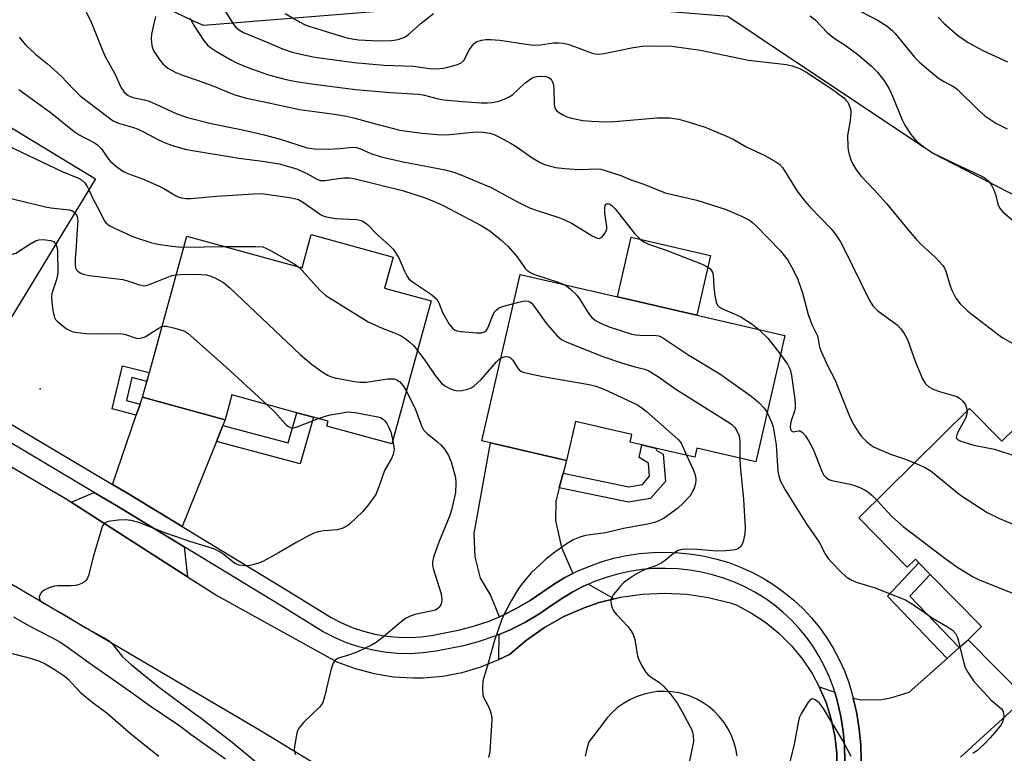
# Model space of a CAD drawing. Units: inches. Extents: x 1303762 to 1309762, y 513449 to 517449.
# Drawn here: x 1304451 to 1304692, y 515469 to 515648 of the extents above; entities that cross this region are included whole.
import ezdxf

# ---------------------------------------------------------------- set-up
doc = ezdxf.new("R2010")
doc.units = ezdxf.units.IN
doc.header["$MEASUREMENT"] = 0
for name, color, linetype in [('BLDG-Footprint', 5, 'Continuous'), ('CULTRL-Pad', 6, 'Continuous'), ('ELEV-Spot Elevation', 7, 'Continuous'), ('NTRL-Trees', 3, 'Continuous'), ('TRANS-Driveway', 251, 'Continuous'), ('TRANS-Non Street Sidewalk', 7, 'Continuous'), ('TRANS-Road', 130, 'Continuous'), ('TRANS-Street Sidewalk', 7, 'Continuous'), ('Undefined', 1, 'Continuous')]:
    doc.layers.add(name, color=color, linetype=linetype)

msp = doc.modelspace()

# ---------------------------------------------------------------- linework, layer by layer
at = {"layer": 'BLDG-Footprint'}
for points, elevation in [([(1304469.93, 515609.28), (1304447.9, 515572.97), (1304446.65, 515573.73), (1304429.84, 515583.92), (1304429.32, 515584.24), (1304434.69, 515593.08), (1304423.06, 515600.13), (1304422.01, 515598.4), (1304416.37, 515601.83), (1304415.36, 515602.43), (1304412.31, 515604.29), (1304407.73, 515607.07), (1304408.76, 515608.77), (1304395.93, 515616.55), (1304412.61, 515644.05)], 344.97), ([(1304542.67, 515590.15), (1304540.59, 515582.56), (1304551.97, 515579.43), (1304542.36, 515544.51), (1304526.48, 515548.88), (1304526.8, 515550.04), (1304523.18, 515551.03), (1304519.13, 515552.15), (1304503.3, 515556.5), (1304501.61, 515550.38), (1304481.45, 515555.93), (1304482.51, 515559.79), (1304483.11, 515561.95), (1304492.26, 515595.25), (1304520.42, 515587.5), (1304522.67, 515595.66)], 344.58), ([(1304638.38, 515571.02), (1304631.28, 515540.17), (1304616.87, 515543.48), (1304616.36, 515541.29), (1304607.05, 515543.44), (1304603.43, 515544.27), (1304600.54, 515544.93), (1304600.98, 515546.82), (1304587.21, 515549.98), (1304585.03, 515540.5), (1304566.46, 515544.77), (1304564.33, 515545.26), (1304573.67, 515585.9), (1304597.45, 515580.43), (1304616.84, 515575.97)], 339.72), ([(1304683.5, 515553.16), (1304691.36, 515545.18), (1304697.93, 515551.65), (1304713.03, 515536.32), (1304706.45, 515529.84), (1304726.22, 515509.77), (1304697.83, 515481.8), (1304697.13, 515482.52), (1304683.14, 515496.71), (1304686.41, 515499.93), (1304673.86, 515512.67), (1304671.08, 515515.5), (1304670.23, 515516.36), (1304668.26, 515514.42), (1304656.4, 515526.46)], 336.12)]:
    msp.add_lwpolyline(points, close=True, dxfattribs=dict(at, elevation=elevation))
at = {"layer": 'CULTRL-Pad'}
msp.add_lwpolyline([(1304620.2, 515590.55), (1304616.85, 515575.97), (1304597.45, 515580.43), (1304600.8, 515595.01)], close=True, dxfattribs=at)
at = {"layer": 'ELEV-Spot Elevation'}
msp.add_point((1304456.43, 515557.98, 346.37), dxfattribs=at)
at = {"layer": 'NTRL-Trees'}
msp.add_lwpolyline([(1304783.62, 515559.29), (1304674.43, 515615.54), (1304631.36, 515644.25), (1304624.43, 515648.87), (1304574.43, 515653.04), (1304496.36, 515646.74), (1304493.71, 515647.85), (1304481.7, 515653.67), (1304470.6, 515659.29), (1304455.81, 515666.59), (1304444.26, 515672.12), (1304431.57, 515677.64), (1304429.75, 515711.14), (1304410.52, 515745.64), (1304391.8, 515752.45), (1304358.78, 515751.04), (1304328.38, 515723.8), (1304281.2, 515691.19), (1304235.26, 515728.63), (1304213.14, 515800.09), (1304221.85, 515873.64), (1304259.04, 515907.48)], dxfattribs=at)
at = {"layer": 'TRANS-Driveway'}
for points in [[(1304501.07, 515549.05), (1304499.49, 515545.12), (1304491.11, 515524.33), (1304477.58, 515532.57), (1304474.13, 515534.61), (1304479.93, 515551.51), (1304480.87, 515554.26), (1304481.45, 515555.93), (1304501.61, 515550.38)], [(1304584.21, 515537.38), (1304583.25, 515533.79), (1304582.39, 515530.53), (1304582.29, 515525.82), (1304583.8, 515519.26), (1304586.58, 515512.87), (1304584.63, 515511.87), (1304581.87, 515510.22), (1304579.22, 515508.4), (1304576.13, 515506.28), (1304572.91, 515504.38), (1304569.57, 515502.7), (1304568.62, 515502.31), (1304566.45, 515507.63), (1304564, 515511.76), (1304562.73, 515516.94), (1304562.44, 515522.63), (1304566.46, 515544.77), (1304585.03, 515540.5)], [(1304491.63, 515519.38), (1304492.4, 515512.08), (1304464.05, 515530.31), (1304469.62, 515532.69), (1304475.54, 515529.18)], [(1304596.64, 515506.67), (1304592.99, 515505.76), (1304589.33, 515504.52), (1304584.38, 515502.36), (1304579.66, 515499.72), (1304575.22, 515496.63), (1304571.1, 515493.12), (1304568.52, 515491.84), (1304568.58, 515498.01), (1304571.22, 515499.11), (1304574.8, 515500.91), (1304578.26, 515502.94), (1304581.46, 515505.14), (1304584.01, 515506.89), (1304586.54, 515508.41), (1304589.17, 515509.76), (1304590.36, 515510.27)]]:
    msp.add_lwpolyline(points, close=True, dxfattribs=at)
for points in [[(1304657, 515467.13), (1304656.88, 515471.01), (1304656.51, 515474.87), (1304655.9, 515478.7), (1304655.07, 515482.44), (1304657.03, 515482.03), (1304662.02, 515482.07), (1304664.48, 515482.6), (1304668.7, 515483.91), (1304678, 515492.15), (1304680.96, 515494.78), (1304683.14, 515496.71), (1304697.13, 515482.52), (1304681.28, 515468.01)], [(1304651.11, 515464.78), (1304651.05, 515469.01), (1304650.58, 515473.2), (1304649.7, 515477.33), (1304648.42, 515481.36), (1304646.74, 515485.23), (1304650.53, 515483.87), (1304651.22, 515481.51), (1304652.02, 515477.96), (1304652.59, 515474.38), (1304652.93, 515470.76), (1304653.04, 515467.13)]]:
    msp.add_lwpolyline(points, dxfattribs=at)
at = {"layer": 'TRANS-Non Street Sidewalk'}
for points in [[(1304480.87, 515554.26), (1304479.93, 515551.51), (1304474.01, 515553.06), (1304476.57, 515563.62), (1304483.1, 515561.95), (1304482.51, 515559.79), (1304478.84, 515560.72), (1304477.5, 515555.14)], [(1304499.49, 515545.12), (1304501.07, 515549.05), (1304517.05, 515544.8), (1304519.13, 515552.15), (1304523.18, 515551.04), (1304519.97, 515539.67)], [(1304583.25, 515533.79), (1304584.21, 515537.38), (1304600.24, 515534.04), (1304603.58, 515534.6), (1304605.33, 515536.61), (1304605.07, 515539.81), (1304602.75, 515541.2), (1304603.43, 515544.27), (1304607.04, 515543.44), (1304606.95, 515543), (1304608.61, 515542), (1304609.16, 515535.36), (1304605.5, 515531.15), (1304600.16, 515530.27)], [(1304680.96, 515494.78), (1304678, 515492.15), (1304663.43, 515507.31), (1304671.08, 515515.5), (1304673.86, 515512.67), (1304668.88, 515507.35)]]:
    msp.add_lwpolyline(points, close=True, dxfattribs=at)
at = {"layer": 'TRANS-Road'}
for points in [[(1304543.9, 515453.98, 0), (1304510.41, 515474.36, 0), (1304447.7, 515511.27, 0), (1304364.24, 515560.49, 0), (1304320.59, 515587.77, 0), (1304287.5, 515606.95, 0), (1304279.54, 515612.24, 0), (1304249.04, 515635.33, 0), (1304237.15, 515645.7, 0), (1304219, 515665.9, 0), (1304210.87, 515676.4, 0)], [(1304435.96, 515546.77, 0), (1304463.18, 515530.87, 0), (1304464.05, 515530.31, 0), (1304492.4, 515512.08, 0), (1304499.72, 515507.39, 0), (1304528.93, 515491.3, 0), (1304533.42, 515489.64, 0), (1304538.05, 515488.42, 0), (1304542.78, 515487.66, 0), (1304547.56, 515487.37, 0), (1304550.01, 515487.41, 0), (1304554.78, 515487.83, 0), (1304559.49, 515488.71, 0), (1304564.08, 515490.06, 0), (1304568.52, 515491.84, 0), (1304571.1, 515493.12, 0), (1304575.22, 515496.63, 0), (1304579.66, 515499.72, 0), (1304584.38, 515502.36, 0), (1304589.33, 515504.52, 0), (1304592.99, 515505.76, 0), (1304596.64, 515506.67, 0), (1304598.24, 515507.06, 0), (1304603.59, 515507.84, 0), (1304608.99, 515508.1, 0), (1304614.39, 515507.82, 0), (1304619.74, 515507.01, 0), (1304624.98, 515505.69, 0), (1304626.48, 515505.2, 0), (1304630.21, 515503.22, 0), (1304633.72, 515500.87, 0), (1304636.98, 515498.19, 0), (1304639.97, 515495.21, 0), (1304642.65, 515491.95, 0), (1304645, 515488.44, 0), (1304646.74, 515485.23, 0), (1304648.42, 515481.36, 0), (1304649.7, 515477.33, 0), (1304650.58, 515473.2, 0), (1304651.05, 515469.01, 0), (1304651.11, 515464.78, 0)], [(1304626.7, 515468.34, 0), (1304626.39, 515470.08, 0), (1304625.91, 515471.79, 0), (1304625.26, 515473.44, 0), (1304624.46, 515475.01, 0), (1304623.5, 515476.51, 0), (1304622.41, 515477.9, 0), (1304621.18, 515479.17, 0), (1304619.83, 515480.32, 0), (1304618.38, 515481.33, 0), (1304616.83, 515482.2, 0), (1304615.21, 515482.91, 0), (1304614.22, 515483.25, 0), (1304612.51, 515483.7, 0), (1304610.76, 515483.98, 0), (1304608.99, 515484.08, 0), (1304607.22, 515484.02, 0), (1304605.47, 515483.77, 0), (1304603.75, 515483.36, 0), (1304602.07, 515482.78, 0), (1304600.46, 515482.04, 0), (1304598.94, 515481.15, 0), (1304597.5, 515480.11, 0), (1304596.18, 515478.93, 0), (1304594.97, 515477.63, 0), (1304593.91, 515476.22, 0), (1304593.59, 515475.75, 0), (1304590.48, 515471.8, 0), (1304589.95, 515470.05, 0), (1304589.59, 515468.26, 0)]]:
    msp.add_polyline3d(points, dxfattribs=at)
at = {"layer": 'TRANS-Street Sidewalk'}
for points in [[(1304435.39, 515557.59), (1304474.13, 515534.61), (1304477.58, 515532.57), (1304491.11, 515524.33), (1304517.1, 515508.52), (1304527.49, 515502.11), (1304530.05, 515500.8), (1304532.69, 515499.68), (1304535.42, 515498.77), (1304538.2, 515498.07), (1304541.03, 515497.58), (1304543.89, 515497.3), (1304546.76, 515497.25), (1304549.63, 515497.41), (1304552.47, 515497.79), (1304555.28, 515498.38), (1304558.96, 515499.09), (1304562.57, 515500.06), (1304566.11, 515501.26), (1304568.62, 515502.31), (1304569.57, 515502.7), (1304572.91, 515504.38), (1304576.13, 515506.28), (1304579.22, 515508.4), (1304581.87, 515510.22), (1304584.63, 515511.87), (1304586.58, 515512.87), (1304587.48, 515513.34), (1304590.43, 515514.62), (1304593.46, 515515.7), (1304596.55, 515516.58), (1304599.69, 515517.27), (1304602.87, 515517.74), (1304606.07, 515518.01), (1304609.28, 515518.08), (1304612.49, 515517.93), (1304615.69, 515517.57), (1304618.72, 515517.08), (1304621.71, 515516.4), (1304624.65, 515515.52), (1304627.52, 515514.44), (1304630.32, 515513.19), (1304633.03, 515511.75), (1304635.64, 515510.13), (1304638.13, 515508.35), (1304640.51, 515506.4), (1304642.75, 515504.31), (1304644.84, 515502.07), (1304646.79, 515499.7), (1304648.57, 515497.2), (1304650.19, 515494.6), (1304651.64, 515491.89), (1304652.9, 515489.09), (1304653.97, 515486.22), (1304655.06, 515482.49), (1304655.07, 515482.44), (1304655.9, 515478.7), (1304656.51, 515474.87), (1304656.88, 515471.01), (1304657, 515467.13)], [(1304653.04, 515467.13), (1304652.93, 515470.76), (1304652.59, 515474.38), (1304652.02, 515477.96), (1304651.22, 515481.51), (1304650.53, 515483.87), (1304650.21, 515484.97), (1304649.24, 515487.59), (1304648.08, 515490.14), (1304646.76, 515492.62), (1304645.28, 515495.01), (1304643.65, 515497.29), (1304641.87, 515499.46), (1304639.95, 515501.51), (1304637.9, 515503.43), (1304635.73, 515505.21), (1304633.44, 515506.84), (1304631.06, 515508.32), (1304628.58, 515509.63), (1304626.02, 515510.79), (1304623.39, 515511.77), (1304620.7, 515512.57), (1304617.96, 515513.2), (1304615.16, 515513.65), (1304612.18, 515513.98), (1304609.23, 515514.12), (1304606.27, 515514.06), (1304603.33, 515513.82), (1304600.4, 515513.37), (1304597.51, 515512.75), (1304594.67, 515511.93), (1304591.89, 515510.94), (1304590.36, 515510.27), (1304589.17, 515509.76), (1304586.54, 515508.41), (1304584.01, 515506.89), (1304581.46, 515505.14), (1304578.26, 515502.94), (1304574.8, 515500.91), (1304571.22, 515499.11), (1304568.58, 515498.01), (1304567.52, 515497.56), (1304563.72, 515496.27), (1304559.84, 515495.24), (1304556.07, 515494.5), (1304553.14, 515493.89), (1304550, 515493.47), (1304546.83, 515493.29), (1304543.66, 515493.35), (1304540.5, 515493.65), (1304537.38, 515494.2), (1304534.3, 515494.97), (1304531.29, 515495.98), (1304528.37, 515497.21), (1304525.55, 515498.66), (1304515.04, 515505.14), (1304491.63, 515519.38), (1304475.54, 515529.18), (1304469.62, 515532.69), (1304435.64, 515552.85)]]:
    msp.add_lwpolyline(points, dxfattribs=at)
at = {"layer": 'Undefined'}
msp.add_line((1304491.53, 515592.6, 342), (1304501.47, 515592.71, 342), dxfattribs=at)
for points, elevation in [([(1304500.79, 515651.52), (1304503.76, 515646.9), (1304504.27, 515646.29), (1304504.9, 515645.73), (1304506.11, 515645.01), (1304512.08, 515642.58), (1304515.66, 515641.02), (1304517.98, 515640.19), (1304521.57, 515639.35), (1304523.53, 515638.99), (1304533.18, 515637.65), (1304540.44, 515637.05), (1304547.64, 515636.78), (1304551.57, 515636.18), (1304553.18, 515636.11), (1304554.87, 515636.31), (1304555.99, 515636.53), (1304558.18, 515637.12), (1304559.18, 515637.54), (1304559.9, 515638.19), (1304561.31, 515640.84), (1304561.96, 515641.76), (1304562.53, 515642.36), (1304563.21, 515642.78), (1304564.24, 515643.12), (1304565.33, 515643.29), (1304566.43, 515643.3), (1304568.69, 515643.12), (1304575.17, 515642.11), (1304576.92, 515641.93), (1304578.63, 515641.96), (1304581.84, 515642.44), (1304583.02, 515642.46), (1304584.19, 515642.37), (1304585.32, 515642.12), (1304586.99, 515641.59), (1304591.28, 515639.95), (1304592.04, 515639.78), (1304592.81, 515639.7), (1304594.2, 515639.86), (1304600.92, 515641.23), (1304603.49, 515641.62), (1304606.1, 515641.73), (1304610.71, 515641.62), (1304617.77, 515640.64), (1304629.49, 515638.27), (1304638.73, 515637.17), (1304640.12, 515636.83), (1304641.97, 515636.16), (1304643.5, 515635.37), (1304649.63, 515631.29), (1304652.73, 515629), (1304653.37, 515628.41), (1304653.7, 515627.97), (1304654.26, 515626.77), (1304654.45, 515625.99), (1304654.48, 515625.43), (1304654.28, 515623.42), (1304653.67, 515619.82), (1304653.71, 515617.17), (1304653.82, 515616.29), (1304654.07, 515615.21), (1304654.48, 515613.89), (1304654.93, 515612.87), (1304655.89, 515611.37), (1304656.95, 515609.97), (1304660.22, 515606.51), (1304663.18, 515603.21), (1304668.06, 515597.27), (1304670.39, 515594.57), (1304671.59, 515593.29), (1304675.15, 515590.04), (1304676.92, 515588.09), (1304677.37, 515587.4), (1304677.69, 515586.7), (1304678.72, 515583.13), (1304679.11, 515582.07), (1304680.15, 515580.12), (1304681.15, 515578.76), (1304683.09, 515576.96), (1304690.47, 515571.21), (1304691.64, 515570.43), (1304695.34, 515568.35)], 330), ([(1304654.9, 515651.16), (1304661.16, 515647.9), (1304663.35, 515646.5), (1304664.45, 515645.56), (1304665.27, 515644.71), (1304670, 515638.99), (1304671.14, 515637.83), (1304672.45, 515636.67), (1304675.92, 515633.83), (1304677.17, 515633.04), (1304679.53, 515631.77), (1304680.43, 515631.14), (1304685.67, 515626.01), (1304687.17, 515624.67), (1304689.86, 515622.87), (1304692.66, 515621.43)], 326), ([(1304467.56, 515650.08), (1304468.79, 515647.72), (1304471.55, 515640.84), (1304472.33, 515639.14), (1304474.66, 515634.88), (1304476.24, 515631.48), (1304477.08, 515630.34), (1304477.9, 515629.64), (1304479.09, 515629.15), (1304481.92, 515628.54), (1304483.03, 515628.2), (1304486.49, 515626.69), (1304489.8, 515625.14), (1304492.39, 515624.21), (1304498.25, 515622.77), (1304505.86, 515621.23), (1304510.85, 515620.05), (1304514.84, 515619), (1304521.7, 515616.82), (1304523.34, 515616.62), (1304526.77, 515616.51), (1304529.73, 515616.68), (1304532.64, 515616.99), (1304533.71, 515616.92), (1304534.72, 515616.58), (1304537.25, 515615.43), (1304539.76, 515614.63), (1304545.14, 515613.41), (1304555.35, 515611.42), (1304557.46, 515610.9), (1304559.21, 515610.27), (1304566.62, 515607.1), (1304572.92, 515603.69), (1304575.98, 515602.19), (1304577.84, 515601.5), (1304583.13, 515599.84), (1304584.4, 515599.32), (1304586.39, 515598.32), (1304591.28, 515595.36), (1304592.54, 515594.76), (1304593.02, 515594.72), (1304593.62, 515595.04), (1304594.32, 515595.82), (1304594.72, 515596.52), (1304594.86, 515597.04), (1304594.87, 515597.61), (1304594.4, 515600.9), (1304594.34, 515602.06), (1304594.5, 515602.72), (1304594.71, 515603.04), (1304595.05, 515603.22), (1304595.46, 515603.17), (1304596.1, 515602.74), (1304596.91, 515601.89), (1304601.6, 515595.91), (1304603.02, 515594.53), (1304603.89, 515593.87), (1304605.08, 515593.28), (1304609.36, 515591.82), (1304618.14, 515588.39), (1304619.17, 515587.92), (1304620.03, 515587.35), (1304620.59, 515586.63), (1304620.82, 515585.91), (1304620.98, 515582.8), (1304621.23, 515580.77), (1304621.54, 515579.1), (1304621.87, 515578.38), (1304622.43, 515577.88), (1304623.12, 515577.48), (1304626.55, 515576.06), (1304627.59, 515575.53), (1304630.33, 515573.79), (1304632.03, 515572.48)], 336), ([(1304484.64, 515648.94), (1304484.03, 515646.48), (1304483.66, 515644.55), (1304483.57, 515643.44), (1304483.74, 515641.79), (1304483.96, 515641), (1304484.2, 515640.47), (1304485.48, 515638.46), (1304486.4, 515637.33), (1304487.66, 515636.32), (1304489.6, 515635.21), (1304491.2, 515634.55), (1304494.82, 515633.39), (1304498.63, 515632), (1304503.75, 515629.83), (1304506.48, 515629), (1304512.31, 515627.85), (1304519.76, 515626.21), (1304528.33, 515625.06), (1304531.31, 515624.57), (1304533.3, 515624.11), (1304538.66, 515622.57), (1304544.33, 515621.17), (1304549.64, 515620.38), (1304554.5, 515620.03), (1304556.52, 515620.08), (1304562.96, 515620.71), (1304564.67, 515620.66), (1304566.3, 515620.37), (1304567.34, 515620.05), (1304568.14, 515619.7), (1304571.51, 515617.9), (1304572.96, 515616.98), (1304576.59, 515614.4), (1304578.61, 515613.24), (1304579.92, 515612.64), (1304582.35, 515612.04), (1304584.59, 515611.77), (1304587.97, 515611.56), (1304592.6, 515611.68), (1304593.37, 515611.6), (1304594.48, 515611.33), (1304598.32, 515610.1), (1304600.72, 515609.04), (1304603.89, 515607.92), (1304609.14, 515605.86), (1304610.79, 515605.4), (1304616.88, 515604.03), (1304623.77, 515601.86), (1304627.75, 515600.15), (1304629.7, 515599.15), (1304630.53, 515598.54), (1304631.38, 515597.74), (1304637.33, 515591.69), (1304639.07, 515589.38), (1304640.49, 515586.83), (1304641.49, 515584.71), (1304642.7, 515581.39), (1304644.08, 515576.16), (1304644.6, 515574.55), (1304645.03, 515573.51), (1304646.3, 515570.92), (1304646.51, 515570.13), (1304646.84, 515568.14), (1304647.19, 515567.05), (1304648.94, 515563.38), (1304650.6, 515560.23), (1304654.29, 515550.91), (1304655.23, 515549.14), (1304656.41, 515547.19), (1304657.11, 515546.31), (1304658.33, 515545.12), (1304659.41, 515544.21), (1304660.14, 515543.76), (1304664.16, 515542.04), (1304667.82, 515540.78), (1304670.04, 515539.89)], 334), ([(1304493.12, 515648.5), (1304493.58, 515647.44), (1304494.19, 515646.41), (1304496.35, 515643.16), (1304497.42, 515641.82), (1304498.29, 515641.14), (1304499.53, 515640.36), (1304503.15, 515638.21), (1304504.6, 515637.48), (1304508.1, 515636.09), (1304512.19, 515634.66), (1304516.53, 515633.48), (1304519.01, 515633.01), (1304523.35, 515632.36), (1304533.45, 515631.07), (1304542.06, 515630.33), (1304548.9, 515629.96), (1304550.04, 515629.76), (1304553.63, 515628.82), (1304555.04, 515628.55), (1304559.6, 515628.11), (1304564.18, 515627.83), (1304565.75, 515627.81), (1304566.81, 515627.9), (1304568.15, 515628.11), (1304569.22, 515628.44), (1304570.81, 515629.19), (1304571.79, 515629.81), (1304574.95, 515632.66), (1304576.56, 515633.87), (1304577.06, 515634.11), (1304577.83, 515634.28), (1304578.91, 515634.31), (1304579.99, 515634.21), (1304580.7, 515633.98), (1304581.06, 515633.75), (1304581.39, 515633.36), (1304581.72, 515632.64), (1304581.93, 515631.25), (1304581.98, 515627.49), (1304582.07, 515626.94), (1304582.33, 515626.29), (1304582.62, 515625.89), (1304583.27, 515625.36), (1304584.28, 515624.78), (1304585.08, 515624.43), (1304587.05, 515623.88), (1304588.98, 515623.53), (1304591.13, 515623.33), (1304594.53, 515623.2), (1304596.84, 515623.26), (1304607.05, 515624.12), (1304610.21, 515624.12), (1304612.48, 515623.79), (1304614.16, 515623.35), (1304618.86, 515621.89), (1304624.08, 515619.71), (1304625.69, 515618.94), (1304628.88, 515617.05), (1304633.44, 515614.96), (1304636.19, 515613.42), (1304637.11, 515612.76), (1304637.8, 515612.02), (1304641.39, 515606.27), (1304643.32, 515603.69), (1304644.48, 515602.39), (1304649.59, 515597.16), (1304650.34, 515596.27), (1304651, 515595.35), (1304651.91, 515593.91), (1304652.85, 515592.16), (1304658.97, 515579.72), (1304659.83, 515578.28), (1304660.4, 515577.64), (1304661.07, 515577.06), (1304665.88, 515573.5), (1304666.65, 515572.66), (1304667.5, 515571.5), (1304668.32, 515570), (1304670.26, 515564.47), (1304672.01, 515560.45), (1304672.71, 515559.2), (1304673.51, 515558.47), (1304674.74, 515557.81), (1304676.12, 515557.33), (1304679.56, 515556.38), (1304680.34, 515556.06), (1304681, 515555.69), (1304681.8, 515554.99), (1304682.45, 515554.08), (1304682.76, 515553.34), (1304682.88, 515552.55)], 332), ([(1304516.26, 515649.67), (1304519.97, 515647.49), (1304520.98, 515646.95), (1304522.06, 515646.51), (1304531.32, 515643.69), (1304532.66, 515643.42), (1304534.21, 515643.21), (1304539.19, 515642.94), (1304542.23, 515643), (1304543.86, 515643.29), (1304545.4, 515643.84), (1304546.33, 515644.4), (1304549.5, 515647.24), (1304552.5, 515649.65)], 328), ([(1304644.54, 515649.1), (1304645.86, 515648.01), (1304648.8, 515644.94), (1304649.68, 515644.15), (1304650.61, 515643.45), (1304653.06, 515641.9), (1304656.17, 515639.58), (1304659.56, 515636.76), (1304660.96, 515635.33), (1304662.72, 515633.14), (1304663.83, 515631.23), (1304664.67, 515629.46), (1304667.03, 515623.63), (1304667.63, 515622.33), (1304669.22, 515619.97), (1304669.93, 515619.09), (1304670.53, 515618.49), (1304672.74, 515616.72), (1304674.62, 515615.52), (1304680.09, 515612.86), (1304686.34, 515609.99), (1304687.31, 515609.39), (1304688.23, 515608.51), (1304688.88, 515607.58), (1304689.41, 515606.54), (1304689.89, 515605.17), (1304690.4, 515603.09), (1304690.82, 515602.14), (1304691.54, 515601.28), (1304694.43, 515598.72)], 328), ([(1304675.78, 515648.72), (1304677.23, 515647.29), (1304680.53, 515644.35), (1304683.17, 515642.52), (1304686.72, 515640.63), (1304692.74, 515637.79)], 324), ([(1304451.3, 515643.89), (1304452.87, 515641.97), (1304455.34, 515639.66), (1304458.25, 515637.38), (1304459.72, 515636.05), (1304461.57, 515634.29), (1304464.59, 515631.12), (1304466.2, 515629.56), (1304472.62, 515624.62), (1304474.29, 515623.45), (1304475.58, 515622.88), (1304479.03, 515621.86), (1304480.36, 515621.36), (1304481.65, 515620.76), (1304485.49, 515618.71), (1304487.35, 515617.89), (1304489.25, 515617.23), (1304492.16, 515616.38), (1304504.97, 515614.28), (1304510.77, 515613.59), (1304514.94, 515612.9), (1304517.67, 515612.14), (1304519.29, 515611.58), (1304521.73, 515610.45), (1304524.21, 515609.08), (1304524.94, 515608.83), (1304525.99, 515608.81), (1304528.77, 515609.27), (1304530.55, 515609.46), (1304532.03, 515609.49), (1304533.04, 515609.36), (1304544.94, 515606.38), (1304550.52, 515604.64), (1304553.11, 515603.57), (1304554.91, 515602.71), (1304564.17, 515597.85), (1304566.3, 515596.52), (1304568.95, 515594.35), (1304570.65, 515592.82), (1304572.97, 515590.17), (1304574.94, 515587.38), (1304575.34, 515586.98), (1304576.05, 515586.46), (1304576.83, 515586.05), (1304577.65, 515585.73), (1304582.71, 515584.08), (1304584.41, 515583.43)], 338), ([(1304409, 515638.09), (1304409.45, 515637.54), (1304410.08, 515636.98), (1304411.52, 515636.08), (1304413.16, 515635.42), (1304418.21, 515633.69), (1304419.29, 515633.23), (1304420.31, 515632.67), (1304421.9, 515631.4), (1304428.89, 515625.12), (1304429.97, 515624.38), (1304430.9, 515624.01), (1304435.18, 515622.8), (1304437.15, 515622.12), (1304441.72, 515620.08), (1304448.65, 515617.3), (1304461.85, 515611.07), (1304465.82, 515609.41), (1304466.56, 515608.99), (1304467.35, 515608.26), (1304467.8, 515607.56), (1304468.29, 515606.56)], 342), ([(1304404.02, 515629.89), (1304408.1, 515628.76), (1304408.75, 515628.45), (1304409.19, 515628.14), (1304410.25, 515627.13), (1304421.9, 515614.86), (1304422.81, 515614.12), (1304424.38, 515613.27), (1304425.75, 515612.65), (1304430, 515611.13), (1304435.22, 515609.05), (1304447.64, 515604.89), (1304457.73, 515602.42), (1304459.04, 515602.2), (1304463.52, 515601.71), (1304464.32, 515601.44), (1304464.9, 515600.98)], 344), ([(1304451.19, 515631.1), (1304458.87, 515625.54), (1304464.72, 515620.8), (1304465.94, 515620.04), (1304469.73, 515618.03), (1304470.42, 515617.58), (1304471.4, 515616.56), (1304472.9, 515614.4), (1304473.62, 515613.49), (1304475.13, 515612.18), (1304476.78, 515611.04), (1304477.84, 515610.57), (1304481.4, 515609.25), (1304485.37, 515607.58), (1304486.64, 515606.92), (1304489.48, 515605.17), (1304490.19, 515604.86), (1304490.99, 515604.64), (1304492.08, 515604.47), (1304493.21, 515604.45), (1304499.51, 515604.99), (1304508.53, 515605.58), (1304510.29, 515605.64), (1304511.74, 515605.53), (1304517.85, 515604.64), (1304519.53, 515604.24), (1304520.8, 515603.51), (1304524.93, 515600.58), (1304525.57, 515600.22), (1304526.32, 515599.95), (1304528.57, 515599.6), (1304533.71, 515599.31), (1304534.57, 515599.16), (1304535.28, 515598.89), (1304536.37, 515598.1), (1304538.87, 515595.54), (1304541.73, 515593.03), (1304542.67, 515592.04), (1304544.09, 515589.97), (1304545.53, 515586.54), (1304546.05, 515585.53), (1304546.53, 515584.85), (1304547.4, 515584.11), (1304551.78, 515581.16), (1304552.69, 515580.45), (1304553.31, 515579.86), (1304553.85, 515578.97), (1304554.83, 515576.48), (1304556.36, 515573.78), (1304557.23, 515572.71), (1304557.69, 515572.38), (1304558.19, 515572.16), (1304559.3, 515571.94), (1304563.11, 515571.62), (1304564.26, 515571.67), (1304564.97, 515571.91), (1304565.37, 515572.19), (1304565.68, 515572.61), (1304567.06, 515576.1), (1304567.5, 515576.83), (1304567.84, 515577.19), (1304568.43, 515577.64), (1304569.13, 515578), (1304572.05, 515578.84)], 340), ([(1304468.29, 515606.56), (1304469.53, 515603.94), (1304470.87, 515601.64), (1304472.05, 515599.1), (1304472.52, 515598.49), (1304473.32, 515597.86), (1304474.62, 515597.18), (1304479.2, 515595.11), (1304483.71, 515593.61), (1304485.17, 515593.3), (1304488.71, 515592.78), (1304490.19, 515592.62), (1304491.53, 515592.6)], 342), ([(1304415.85, 515602.14), (1304419.97, 515601.35), (1304421.39, 515600.96), (1304429.64, 515597.36), (1304441.91, 515593.36), (1304447.97, 515591.13), (1304448.78, 515590.9), (1304449.56, 515590.85), (1304450.47, 515591.1), (1304453.73, 515593.22), (1304455.28, 515594.08), (1304456.09, 515594.37), (1304457.25, 515594.44), (1304458.99, 515594.23), (1304459.72, 515593.92), (1304460.23, 515593.28)], 346), ([(1304464.9, 515600.98), (1304465.27, 515600.49), (1304465.48, 515600.03), (1304465.63, 515599.07), (1304465.36, 515595.67), (1304465.26, 515592.73), (1304464.97, 515589.72), (1304464.96, 515588.36), (1304465.09, 515587.56), (1304465.31, 515587.06), (1304465.61, 515586.69), (1304466.19, 515586.26), (1304466.95, 515585.95), (1304468.4, 515585.66), (1304476.61, 515584.69), (1304477.74, 515584.38), (1304480.48, 515583.42), (1304481.82, 515583.16), (1304482.36, 515583.19), (1304482.89, 515583.34), (1304487.77, 515585.36), (1304488.61, 515585.63), (1304489.68, 515585.84)], 344), ([(1304460.23, 515593.28), (1304460.57, 515592.42), (1304460.69, 515591.61), (1304460.76, 515586.32), (1304460.51, 515584.91), (1304459.51, 515581.98), (1304459.3, 515581.17), (1304459.22, 515580.32), (1304459.27, 515579.14), (1304459.53, 515577.07), (1304459.94, 515575.4), (1304460.22, 515574.92), (1304460.6, 515574.49), (1304461.95, 515573.33), (1304462.91, 515572.62), (1304463.68, 515572.18), (1304464.47, 515571.93), (1304465.57, 515571.71), (1304468.37, 515571.37), (1304471.68, 515571.49), (1304476.44, 515571.37), (1304477.31, 515571.24), (1304479.68, 515570.4), (1304480.48, 515570.29), (1304481.29, 515570.4), (1304482.08, 515570.68), (1304485.24, 515572.72), (1304486.2, 515573.2)], 346), ([(1304501.47, 515592.71), (1304509.05, 515592.77), (1304510.8, 515592.61), (1304511.6, 515592.32), (1304512.88, 515591.65), (1304518.49, 515588.52), (1304519.63, 515587.72)], 342), ([(1304489.68, 515585.84), (1304491.88, 515585.96), (1304495.66, 515585.91), (1304497.09, 515585.81), (1304497.91, 515585.59), (1304498.96, 515585.16), (1304501.23, 515583.96), (1304502.8, 515582.61), (1304520, 515566.31), (1304522.63, 515564.08), (1304525.29, 515562.16), (1304526.79, 515561.21), (1304527.61, 515560.89), (1304528.47, 515560.68), (1304533.16, 515559.78), (1304534.63, 515559.57), (1304536.09, 515559.63), (1304541.38, 515560.42), (1304542.25, 515560.45), (1304542.8, 515560.39), (1304543.58, 515560.17), (1304544.22, 515559.73), (1304545.11, 515558.69), (1304545.91, 515557.4)], 344), ([(1304519.63, 515587.72), (1304520.48, 515586.86), (1304524.72, 515582.03), (1304526.22, 515580.73), (1304536.59, 515574.35), (1304540.01, 515572.81), (1304543.2, 515571.59), (1304544.59, 515570.89), (1304545.57, 515570.27), (1304546.71, 515569.4), (1304547.68, 515568.45), (1304548.64, 515567.34)], 342), ([(1304584.41, 515583.43), (1304585.1, 515583.01), (1304586.03, 515582.28), (1304587.51, 515580.85), (1304588.16, 515579.95), (1304590.45, 515576.27), (1304591.22, 515575.37), (1304592.11, 515574.63), (1304593.36, 515574), (1304595.46, 515573.13), (1304600.99, 515571.35), (1304601.83, 515571.18), (1304602.9, 515571.08), (1304606.97, 515571.01), (1304607.54, 515570.9), (1304608.32, 515570.56), (1304609.56, 515569.8), (1304614.89, 515566.22), (1304622.46, 515561.66), (1304629.8, 515556.45), (1304630.98, 515555.54), (1304632.08, 515554.52), (1304633.32, 515553.22), (1304634.04, 515552.17)], 338), ([(1304572.05, 515578.84), (1304574, 515579.32), (1304574.86, 515579.45), (1304575.63, 515579.4), (1304576.08, 515579.23), (1304576.5, 515578.91), (1304577.05, 515578.27), (1304579.37, 515574.91), (1304580.44, 515573.53), (1304582.73, 515570.93), (1304583.81, 515570.02), (1304585.12, 515569.39), (1304593.85, 515565.89), (1304598.42, 515564.31), (1304601.72, 515563.36), (1304604.11, 515562.76), (1304605.12, 515562.4), (1304607.52, 515560.93), (1304611.7, 515557.87), (1304624.81, 515549.69), (1304625.51, 515549.16), (1304626.1, 515548.53), (1304626.72, 515547.55), (1304627.18, 515546.49), (1304627.35, 515545.06), (1304627.38, 515541.07)], 340), ([(1304486.2, 515573.2), (1304486.77, 515573.3), (1304487.32, 515573.26), (1304489.34, 515572.79), (1304491.33, 515572.18), (1304491.86, 515571.94), (1304492.58, 515571.46), (1304501.86, 515563.26), (1304511.81, 515554.16)], 346), ([(1304632.03, 515572.48), (1304634.29, 515570.3), (1304637.31, 515566.38)], 336), ([(1304548.64, 515567.34), (1304550.6, 515564.73), (1304552.96, 515561.19), (1304554.39, 515559.4), (1304555.29, 515558.73), (1304556.55, 515558.08), (1304557.59, 515557.66), (1304558.4, 515557.51), (1304559.53, 515557.58), (1304560.93, 515557.88), (1304561.7, 515558.21), (1304562.42, 515558.69), (1304564.15, 515560.22), (1304567.88, 515564.59), (1304568.48, 515565.16), (1304568.98, 515565.49)], 342), ([(1304568.98, 515565.49), (1304569.57, 515565.74), (1304570.05, 515565.83), (1304570.78, 515565.79), (1304571.22, 515565.63), (1304571.94, 515564.96), (1304572.98, 515563.27), (1304573.47, 515562.62), (1304573.89, 515562.29), (1304574.39, 515562.06), (1304575.78, 515561.68), (1304579.25, 515560.95), (1304590.53, 515559), (1304592.16, 515558.65), (1304593.98, 515557.96), (1304602.2, 515554.12), (1304603.42, 515553.37), (1304604.56, 515552.47), (1304612.2, 515545.7), (1304612.76, 515545.06), (1304613.07, 515544.58), (1304614.35, 515541.76)], 342), ([(1304637.31, 515566.38), (1304639.03, 515563.97), (1304639.63, 515562.66), (1304639.98, 515561.23), (1304640.74, 515555.98), (1304640.88, 515554.27), (1304640.84, 515553.15), (1304640.7, 515552.52), (1304639.96, 515550.38), (1304639.75, 515549.53), (1304639.66, 515548.49), (1304639.81, 515547.91), (1304640.05, 515547.64), (1304640.41, 515547.51), (1304640.81, 515547.53), (1304641.66, 515547.72), (1304642.08, 515547.68), (1304642.67, 515547.29), (1304643.36, 515546.47), (1304644.31, 515545.05), (1304645.27, 515543.21), (1304647.47, 515537.6), (1304647.91, 515536.89), (1304648.45, 515536.29), (1304649.08, 515535.87), (1304649.82, 515535.58), (1304654.33, 515534.67), (1304655.4, 515534.38), (1304656.64, 515533.91), (1304657.95, 515533.22), (1304658.95, 515532.57), (1304659.63, 515532.01), (1304660.8, 515530.8)], 336), ([(1304545.91, 515557.4), (1304548.11, 515552.91), (1304549.63, 515548.93), (1304550.11, 515547.98), (1304550.94, 515547.03), (1304553.51, 515545.01), (1304554.4, 515544.22), (1304555.26, 515543.14), (1304556.16, 515541.73), (1304556.82, 515540.17), (1304557.89, 515536.28), (1304557.99, 515534.9), (1304557.86, 515532.69), (1304556.91, 515528.32), (1304556.49, 515527.03), (1304553.82, 515520.5), (1304552.52, 515516.87), (1304552.25, 515515.74), (1304552.24, 515514.93), (1304552.41, 515514.09), (1304554.37, 515507.92), (1304554.56, 515506.5), (1304554.49, 515505.68), (1304554.32, 515505.23), (1304553.91, 515504.64), (1304553.56, 515504.32), (1304552.93, 515503.96), (1304551.89, 515503.64), (1304547.95, 515502.89), (1304546.66, 515502.37), (1304545.67, 515501.85), (1304544.11, 515500.7), (1304540.29, 515497.38), (1304538.51, 515496.03), (1304537.56, 515495.44), (1304533.66, 515493.62), (1304531.75, 515492.92), (1304529.28, 515492.16), (1304528.79, 515491.94), (1304528.47, 515491.69), (1304527.94, 515490.81), (1304527.42, 515489.23), (1304525.9, 515482.76), (1304525.48, 515481.41), (1304525.2, 515480.92), (1304524.66, 515480.25), (1304520.85, 515476.54), (1304519.61, 515475.08), (1304519.26, 515474.31), (1304519.04, 515473.46), (1304518.61, 515471.1), (1304518.5, 515469.93), (1304518.55, 515469.37), (1304518.82, 515468.64)], 344), ([(1304511.81, 515554.16), (1304513.7, 515552.34), (1304516.46, 515549.3), (1304517.08, 515548.77), (1304517.75, 515548.46), (1304518.43, 515548.45), (1304519.2, 515548.66), (1304524.45, 515550.69)], 346), ([(1304524.45, 515550.69), (1304526.18, 515551.31), (1304527.32, 515551.6), (1304530.19, 515552.15), (1304531.63, 515552.34), (1304533.39, 515552.2), (1304538.95, 515551.17), (1304539.71, 515550.88), (1304540.28, 515550.49), (1304540.63, 515550.14), (1304541.09, 515549.47), (1304541.63, 515548.49), (1304542.07, 515547.47), (1304542.58, 515545.31)], 346), ([(1304634.04, 515552.17), (1304635.18, 515549.7), (1304635.49, 515548.6), (1304635.77, 515547.19), (1304636.21, 515544.33), (1304636.66, 515537.83), (1304636.87, 515536.71), (1304637.21, 515535.58), (1304638.41, 515533.33), (1304643.72, 515524.8), (1304646.73, 515520.53), (1304648.29, 515517.52), (1304648.91, 515516.57), (1304649.89, 515515.45), (1304652.19, 515513.11), (1304653.37, 515512.1), (1304654.52, 515511.3), (1304655.75, 515510.78), (1304660.21, 515509.44), (1304667.86, 515506.41), (1304669.8, 515505.23), (1304674.59, 515501.87), (1304678.12, 515499.87), (1304679.27, 515499.01), (1304680.05, 515498.2), (1304680.47, 515497.44), (1304680.73, 515496.64), (1304681.39, 515493.55), (1304682.04, 515491.03), (1304682.42, 515489.95), (1304683.13, 515488.65), (1304684.46, 515486.67), (1304685.8, 515485.14), (1304688.79, 515481.94), (1304691.26, 515479.79), (1304691.69, 515479.14), (1304691.85, 515478.14), (1304691.78, 515477.35), (1304691.53, 515476.58), (1304691.09, 515475.86), (1304689.66, 515474.04), (1304688.54, 515472.72), (1304686.95, 515471.13), (1304685.22, 515469.58), (1304684.27, 515468.88)], 338), ([(1304682.88, 515552.55), (1304682.81, 515551.81), (1304682.46, 515550.73), (1304680.79, 515547.68), (1304680.36, 515546.72), (1304680.24, 515546.08), (1304680.29, 515545.9), (1304680.53, 515545.61), (1304681.37, 515545.21), (1304684.51, 515544.24), (1304689.53, 515543.21), (1304695.05, 515541.48), (1304707.95, 515535.46), (1304710.68, 515534.01)], 332), ([(1304542.58, 515545.31), (1304542.88, 515543.25), (1304542.85, 515542.71), (1304542.68, 515541.94), (1304542.24, 515540.93), (1304540.59, 515537.99), (1304539.2, 515534.04), (1304538.4, 515532.16), (1304536.76, 515529.82), (1304535.27, 515528.04), (1304532.03, 515524.94), (1304531.33, 515524.44), (1304530.36, 515523.94), (1304529.07, 515523.54), (1304525.71, 515523.29), (1304524.34, 515523.02), (1304523.28, 515522.71), (1304521.95, 515522.09), (1304519.11, 515520.55), (1304514.66, 515517.89), (1304510.85, 515515.83), (1304509.49, 515515.29), (1304508.09, 515514.87), (1304507.25, 515514.74), (1304506.43, 515514.73), (1304505.09, 515514.88), (1304504.16, 515515.22), (1304503.56, 515515.62), (1304501.4, 515517.45), (1304500.15, 515518.22), (1304498.83, 515518.89), (1304492.98, 515520.68), (1304487.17, 515522.76), (1304480.58, 515525.32), (1304478.66, 515525.83), (1304477.24, 515526.01), (1304475.47, 515525.89), (1304473.13, 515525.58), (1304472.61, 515525.43), (1304472.17, 515525.19), (1304471.85, 515524.79), (1304471.51, 515524.04), (1304469.44, 515517.22), (1304468.21, 515512.4), (1304467.91, 515511.61), (1304467.63, 515511.16), (1304467.24, 515510.81), (1304466.77, 515510.54), (1304466, 515510.2), (1304465.17, 515509.97), (1304464.02, 515509.88), (1304460.79, 515509.89), (1304459.93, 515509.77), (1304459.08, 515509.52), (1304457.72, 515508.98), (1304457, 515508.55), (1304456.52, 515507.98), (1304456.23, 515507.1), (1304456.25, 515506.67), (1304456.42, 515506.32), (1304456.73, 515505.99), (1304457.38, 515505.53), (1304462.42, 515502.81), (1304467.47, 515499.66), (1304471.93, 515497.28), (1304473.18, 515496.5), (1304474.2, 515495.54), (1304476.56, 515492.56), (1304478.71, 515490.57), (1304485.25, 515485.28), (1304493.83, 515478.89), (1304495.77, 515477.55), (1304498.37, 515475.48), (1304503.36, 515471.71), (1304512.92, 515463.7)], 346), ([(1304614.35, 515541.76), (1304615.97, 515538.26), (1304616.46, 515536.97), (1304616.64, 515535.91), (1304616.54, 515534.8), (1304616.14, 515533.48), (1304615.19, 515531.85), (1304613.63, 515530.12), (1304612.12, 515528.77), (1304608.85, 515526.39), (1304607.57, 515525.73), (1304606.54, 515525.35), (1304604.84, 515524.95), (1304598.97, 515523.84), (1304594.56, 515522.8), (1304589.63, 515522.14), (1304588.25, 515521.74), (1304586.64, 515521.07), (1304585.15, 515520.17), (1304581.82, 515517.83), (1304579.78, 515516.18), (1304576.37, 515513), (1304574.32, 515510.56), (1304573.28, 515509.18), (1304571.49, 515506.22), (1304569.85, 515503.08), (1304569.11, 515501.49), (1304567.33, 515496.23), (1304565.74, 515490.39), (1304564.58, 515486.69), (1304564.46, 515484.69), (1304564.57, 515483.28), (1304564.83, 515482.47), (1304565.92, 515480.39), (1304566.36, 515479.36), (1304566.68, 515478.31), (1304566.78, 515477.18), (1304566.26, 515469.33), (1304565.94, 515467.92)], 342), ([(1304627.38, 515541.07), (1304627.44, 515539.16), (1304628.24, 515530.93), (1304628.64, 515524.12), (1304628.55, 515522.67), (1304628.26, 515520.98), (1304628.03, 515520.18), (1304627.64, 515519.48), (1304627.02, 515518.96), (1304626.51, 515518.73), (1304625.67, 515518.55), (1304623.89, 515518.39), (1304621.82, 515518.35), (1304616.96, 515518.73), (1304614.61, 515518.81), (1304613.2, 515518.72), (1304612.26, 515518.46), (1304611.12, 515517.78), (1304609.09, 515516.06), (1304608.14, 515515.37), (1304606.85, 515514.75), (1304604.64, 515514.03), (1304603.34, 515513.47), (1304601.83, 515512.66), (1304600.37, 515511.65), (1304598.96, 515510.56), (1304598.12, 515509.72), (1304596.43, 515507.65), (1304595.92, 515506.66), (1304595.86, 515506.14), (1304595.94, 515505.32), (1304596.14, 515504.5), (1304596.49, 515503.75), (1304597.2, 515502.86), (1304600, 515499.9), (1304600.72, 515498.96), (1304601.33, 515497.97), (1304601.72, 515496.73), (1304602.32, 515492.66), (1304602.73, 515491.59), (1304603.56, 515490.05), (1304604.34, 515488.83), (1304604.88, 515488.21), (1304605.47, 515487.73), (1304607.71, 515486.27), (1304608.72, 515485.36), (1304610.38, 515483.38), (1304612.14, 515481.12), (1304613.31, 515479.1), (1304615.6, 515474.67), (1304615.8, 515474.13), (1304615.97, 515473.29), (1304616, 515471.85), (1304614.34, 515463.58)], 340), ([(1304670.04, 515539.89), (1304672.44, 515538.86), (1304674.12, 515537.89), (1304681.25, 515532.01), (1304687.79, 515527.76), (1304690.77, 515526.28), (1304702.99, 515521.17), (1304708.71, 515518.67), (1304709.99, 515517.95), (1304714.19, 515514.35), (1304715.03, 515513.55), (1304715.59, 515512.88), (1304716.76, 515510.86), (1304720.39, 515504.02)], 334), ([(1304660.8, 515530.8), (1304664.51, 515526.82), (1304667.25, 515524.32), (1304677.45, 515516.58), (1304680.34, 515514.48), (1304684.2, 515512.16), (1304685.79, 515511.35), (1304708.43, 515502.33), (1304710.04, 515501.63), (1304711, 515500.99), (1304711.43, 515500.59), (1304711.96, 515499.93), (1304712.76, 515498.48), (1304713.27, 515497.01)], 336), ([(1304449.96, 515502.28), (1304453.75, 515500.1), (1304459.43, 515497.2), (1304461.1, 515496.24), (1304462.72, 515495.17), (1304468.33, 515491.11), (1304478.37, 515484.13), (1304483.06, 515480.68), (1304490.29, 515475.81), (1304493.29, 515473.55), (1304501.71, 515467.59)], 348), ([(1304449.56, 515493.32), (1304454.36, 515492.15), (1304456.3, 515491.44), (1304457.64, 515490.78), (1304460.11, 515489.38), (1304462.3, 515487.9), (1304463.16, 515487.11), (1304466.23, 515483.93), (1304467.77, 515482.58), (1304469.36, 515481.28), (1304472.77, 515478.73), (1304478.6, 515473.71), (1304485.4, 515468.29)], 350), ([(1304654.53, 515468.22), (1304652.6, 515471.94), (1304647.82, 515479.88), (1304646.82, 515481.17), (1304646.01, 515481.87), (1304645.56, 515482.12), (1304645.12, 515482.25), (1304644.91, 515482.24), (1304644.59, 515482.08), (1304644.02, 515481.42), (1304642.41, 515478.8), (1304641.96, 515477.77), (1304641.72, 515476.93), (1304640.59, 515471.16), (1304639.6, 515466.85)], 338)]:
    msp.add_lwpolyline(points, dxfattribs=dict(at, elevation=elevation))

doc.saveas('drawing.dxf')
